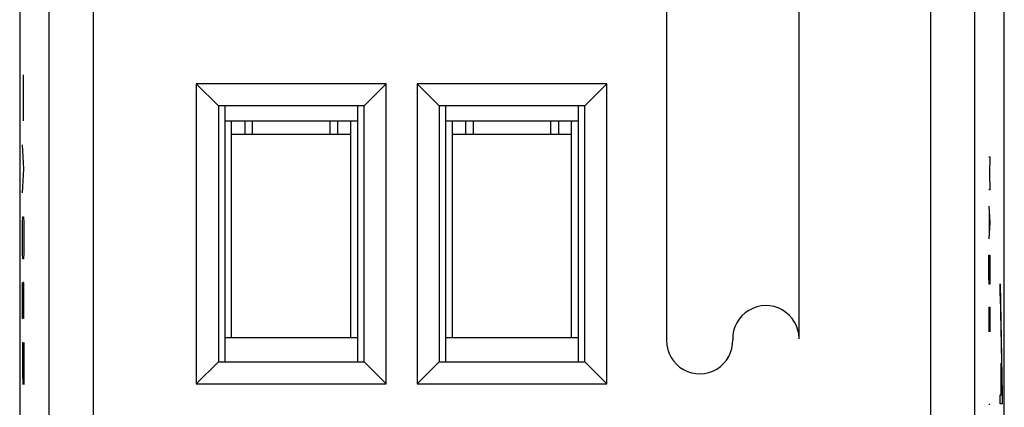
# Model space of a CAD drawing. Units: millimetres. Extents: x -13.6 to 8.7, y -19.8 to 29.2.
# Drawn here: x -13.6 to 8.7, y -4.1 to 4.7 of the extents above; entities that cross this region are included whole.
import ezdxf

# ---------------------------------------------------------------- set-up
doc = ezdxf.new("R2010")
doc.units = ezdxf.units.MM
doc.header["$LTSCALE"] = 16.335
doc.layers.get('0').update_dxf_attribs({"linetype": 'CONTINUOUS'})
for name, color, linetype in [('ASSI', 7, 'CONTINUOUS'), ('COPY-PUBBLISH', 7, 'CONTINUOUS'), ('RACCORDO', 7, 'CONTINUOUS'), ('SMUSSO', 7, 'CONTINUOUS')]:
    doc.layers.add(name, color=color, linetype=linetype)

msp = doc.modelspace()

# ---------------------------------------------------------------- linework, layer by layer
at = {"color": 253, "linetype": 'CONTINUOUS'}
for p, q in [((1.054, 6.675), (1.054, -2.618)), ((4.054, -2.575), (4.054, 6.675)), ((-13.508, 3.039), (-13.51, 3.401)), ((-13.513, 2.677), (-13.508, 3.039)), ((-13.51, 2.36), (-13.513, 2.677)), ((-13.5, 1.275), (-13.533, 1.818)), ((8.355, 1.543), (8.377, 1.543)), ((8.377, 1.543), (8.365, 1.172)), ((-13.533, 0.732), (-13.5, 1.275)), ((8.365, 1.172), (8.377, 0.8)), ((8.377, 0.8), (8.355, 0.8)), ((8.355, 0.429), (8.377, 0.058)), ((8.361, 0.305), (8.361, -0.19)), ((-13.533, -0.218), (-13.529, 0.053)), ((-13.529, 0.053), (-13.524, 0.189)), ((-13.524, 0.189), (-13.51, 0.189)), ((-13.51, 0.189), (-13.505, 0.053)), ((-13.505, 0.053), (-13.5, -0.218)), ((8.377, 0.058), (8.355, -0.314)), ((-13.533, -0.354), (-13.533, -0.218)), ((-13.5, -0.218), (-13.5, -0.354)), ((-13.529, -0.625), (-13.533, -0.354)), ((-13.5, -0.354), (-13.505, -0.625)), ((-13.524, -0.761), (-13.529, -0.625)), ((-13.505, -0.625), (-13.51, -0.761)), ((-13.51, -0.761), (-13.524, -0.761)), ((8.355, -0.685), (8.377, -0.685)), ((8.355, -1.15), (8.355, -0.685)), ((8.377, -0.685), (8.377, -1.15)), ((-13.533, -2.118), (-13.533, -1.304)), ((-13.514, -1.304), (-13.519, -1.575)), ((-13.505, -1.304), (-13.514, -1.304)), ((-13.5, -1.575), (-13.505, -1.304)), ((8.358, -1.335), (8.355, -1.15)), ((8.374, -1.335), (8.358, -1.335)), ((8.377, -1.15), (8.374, -1.335)), ((8.608, -1.333), (8.658, -3.84)), ((8.608, -1.6), (8.608, -1.333)), ((-13.519, -1.575), (-13.519, -2.118)), ((-13.5, -2.118), (-13.5, -1.575)), ((8.608, -1.6), (8.653, -3.845)), ((8.355, -1.861), (8.377, -1.861)), ((8.355, -1.861), (8.355, -2.419)), ((8.368, -2.233), (8.368, -1.861)), ((8.377, -1.861), (8.377, -2.419)), ((-13.519, -2.118), (-13.533, -2.118)), ((-13.529, -2.661), (-13.533, -2.932)), ((-13.524, -2.661), (-13.529, -2.661)), ((-13.5, -3.611), (-13.524, -2.661)), ((-13.5, -2.661), (-13.5, -3.611)), ((-13.533, -2.932), (-13.533, -3.34)), ((-13.533, -3.34), (-13.526, -3.611)), ((8.631, -3.125), (8.634, -3.125)), ((8.631, -3.845), (8.631, -3.125)), ((8.634, -3.845), (8.634, -3.125)), ((8.608, -3.845), (8.631, -3.845)), ((8.608, -4.047), (8.608, -3.845)), ((8.634, -3.845), (8.653, -3.845)), ((8.658, -3.84), (8.658, -4.047)), ((8.355, -4.059), (8.377, -4.059)), ((8.658, -4.047), (8.608, -4.047))]:
    msp.add_line(p, q, dxfattribs=at)
at = {"color": 7, "linetype": 'CONTINUOUS'}
for p, q in [((-8.796, -2.547), (-8.796, 2.353)), ((-6.096, -2.547), (-6.096, 2.353)), ((-3.796, -2.547), (-3.796, 2.353)), ((-3.496, 2.353), (-3.496, 2.053)), ((-1.396, 2.353), (-1.396, 2.053)), ((-1.096, -2.547), (-1.096, 2.353))]:
    msp.add_line(p, q, dxfattribs=at)
at = {"color": 253, "linetype": 'CONTINUOUS'}
for centre, radius, start, end in [((3.304, -2.575), 0.751, 0.0006, 181.6379), ((1.804, -2.618), 0.75, 180.0008, 1.6377)]:
    msp.add_arc(centre, radius, start, end, dxfattribs=at)
at = {"layer": 'ASSI', "color": 7, "linetype": 'CONTINUOUS'}
for p, q in [((-13.596, 22.325), (-13.596, -13.018)), ((8.704, -13.018), (8.704, 22.325)), ((-9.596, 3.203), (-9.596, -3.597)), ((-9.596, 3.203), (-9.096, 2.703)), ((-5.296, 3.203), (-9.596, 3.203)), ((-5.296, 3.203), (-5.796, 2.703)), ((-5.296, -3.597), (-5.296, 3.203)), ((-4.596, 3.203), (-4.596, -3.597)), ((-4.596, 3.203), (-4.096, 2.703)), ((-0.296, 3.203), (-4.596, 3.203)), ((-0.296, 3.203), (-0.796, 2.703)), ((-0.296, -3.597), (-0.296, 3.203)), ((-9.096, 2.703), (-9.096, -3.097)), ((-5.796, 2.703), (-9.096, 2.703)), ((-5.796, -3.097), (-5.796, 2.703)), ((-4.096, 2.703), (-4.096, -3.097)), ((-0.796, 2.703), (-4.096, 2.703)), ((-0.796, -3.097), (-0.796, 2.703)), ((-9.596, -3.597), (-9.096, -3.097)), ((-9.096, -3.097), (-5.796, -3.097)), ((-5.296, -3.597), (-5.796, -3.097)), ((-4.596, -3.597), (-4.096, -3.097)), ((-4.096, -3.097), (-0.796, -3.097)), ((-0.296, -3.597), (-0.796, -3.097)), ((-9.596, -3.597), (-5.296, -3.597)), ((-4.596, -3.597), (-0.296, -3.597))]:
    msp.add_line(p, q, dxfattribs=at)
at = {"layer": 'ASSI', "color": 253, "linetype": 'CONTINUOUS'}
for p, q in [((-12.933, 22.05), (-12.933, -12.744)), ((-11.933, 22.05), (-11.933, -12.744)), ((7.04, -12.744), (7.04, 22.05)), ((8.04, -12.744), (8.04, 22.05))]:
    msp.add_line(p, q, dxfattribs=at)
at = {"layer": 'COPY-PUBBLISH', "color": 7, "linetype": 'CONTINUOUS'}
for p, q in [((-8.946, -3.097), (-8.946, 2.703)), ((-5.946, 2.703), (-5.946, -3.097)), ((-5.946, 2.353), (-8.946, 2.353)), ((-8.496, 2.353), (-8.496, 2.053)), ((-6.396, 2.353), (-6.396, 2.053)), ((-8.946, -2.547), (-5.946, -2.547))]:
    msp.add_line(p, q, dxfattribs=at)
at = {"layer": 'RACCORDO', "color": 7, "linetype": 'CONTINUOUS'}
for p, q in [((-13.596, 22.325), (-13.596, -13.018)), ((8.704, -13.018), (8.704, 22.325)), ((-8.321, 2.053), (-8.321, 2.353)), ((-6.571, 2.353), (-6.571, 2.053)), ((-3.321, 2.053), (-3.321, 2.353)), ((-1.571, 2.353), (-1.571, 2.053)), ((-8.321, 2.053), (-8.796, 2.053)), ((-6.096, 2.053), (-6.571, 2.053)), ((-3.321, 2.053), (-3.796, 2.053)), ((-1.096, 2.053), (-1.571, 2.053))]:
    msp.add_line(p, q, dxfattribs=at)
at = {"layer": 'RACCORDO', "color": 253, "linetype": 'CONTINUOUS'}
for p, q in [((-12.933, 22.05), (-12.933, -12.744)), ((-11.933, 22.05), (-11.933, -12.744)), ((7.04, -12.744), (7.04, 22.05)), ((8.04, -12.744), (8.04, 22.05)), ((-6.571, 2.053), (-8.321, 2.053)), ((-1.571, 2.053), (-3.321, 2.053))]:
    msp.add_line(p, q, dxfattribs=at)
at = {"layer": 'SMUSSO', "color": 7, "linetype": 'CONTINUOUS'}
for p, q in [((-9.596, 3.203), (-9.596, -3.597)), ((-9.596, 3.203), (-9.096, 2.703)), ((-5.296, 3.203), (-9.596, 3.203)), ((-5.296, 3.203), (-5.796, 2.703)), ((-5.296, -3.597), (-5.296, 3.203)), ((-4.596, 3.203), (-4.596, -3.597)), ((-4.596, 3.203), (-4.096, 2.703)), ((-0.296, 3.203), (-4.596, 3.203)), ((-0.296, 3.203), (-0.796, 2.703)), ((-0.296, -3.597), (-0.296, 3.203)), ((-9.096, 2.703), (-9.096, -3.097)), ((-5.796, 2.703), (-9.096, 2.703)), ((-5.796, -3.097), (-5.796, 2.703)), ((-4.096, 2.703), (-4.096, -3.097)), ((-0.796, 2.703), (-4.096, 2.703)), ((-3.946, -3.097), (-3.946, 2.703)), ((-0.946, 2.703), (-0.946, -3.097)), ((-0.796, -3.097), (-0.796, 2.703)), ((-0.946, 2.353), (-3.946, 2.353)), ((-3.946, -2.547), (-0.946, -2.547)), ((-9.596, -3.597), (-9.096, -3.097)), ((-9.096, -3.097), (-5.796, -3.097)), ((-5.296, -3.597), (-5.796, -3.097)), ((-4.596, -3.597), (-4.096, -3.097)), ((-4.096, -3.097), (-0.796, -3.097)), ((-0.296, -3.597), (-0.796, -3.097)), ((-9.596, -3.597), (-5.296, -3.597)), ((-4.596, -3.597), (-0.296, -3.597))]:
    msp.add_line(p, q, dxfattribs=at)

doc.saveas('drawing.dxf')
